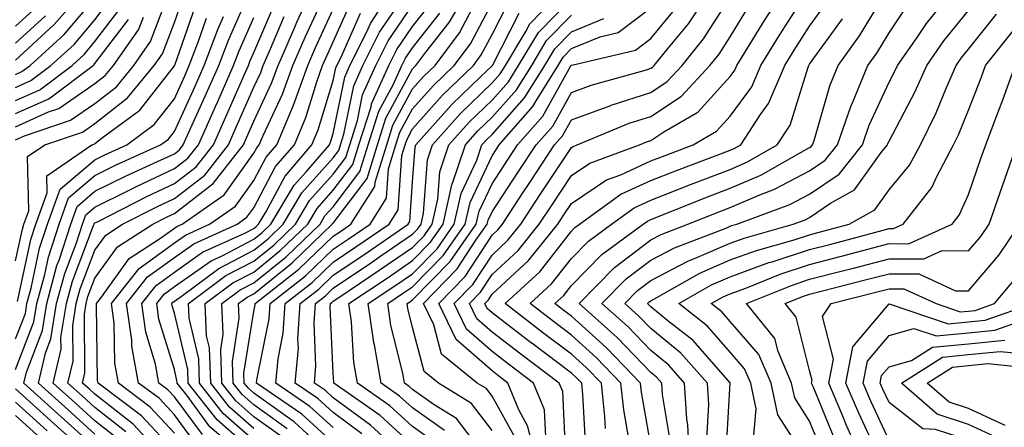
# Model space of a CAD drawing. Units: inches. Extents: x 1013363 to 1016003, y 7245098 to 7247738.
# Drawn here: x 1014169 to 1014293, y 7246836 to 7246888 of the extents above; entities that cross this region are included whole.
import ezdxf

# ---------------------------------------------------------------- set-up
doc = ezdxf.new("R2010")
doc.units = ezdxf.units.IN
doc.header["$MEASUREMENT"] = 0
doc.layers.add('Contour_10137245', color=7, linetype='Continuous', true_color=0x90af56)

msp = doc.modelspace()

# ---------------------------------------------------------------- linework, layer by layer
at = {"layer": 'Contour_10137245'}
for points in [[(1014168.05, 7246882.58, 3053), (1014172.91, 7246887.06, 3053), (1014177.13, 7246891.92, 3053)], [(1014168.05, 7246872.55, 3047), (1014169.19, 7246873.06, 3047), (1014174.96, 7246875.01, 3047), (1014178.05, 7246877.13, 3047), (1014180.74, 7246879.23, 3047), (1014182.95, 7246881.92, 3047), (1014185.05, 7246884.92, 3047), (1014187.48, 7246891.35, 3047)], [(1014168.05, 7246857.3, 3046), (1014168.86, 7246861.11, 3046), (1014169.11, 7246861.92, 3046), (1014169.72, 7246863.59, 3046), (1014169.54, 7246870.43, 3046), (1014171.72, 7246871.92, 3046), (1014176.46, 7246873.51, 3046), (1014178.05, 7246874.61, 3046), (1014182.15, 7246877.82, 3046), (1014185.52, 7246881.92, 3046), (1014186.57, 7246883.4, 3046), (1014188.05, 7246887.34, 3046), (1014189.24, 7246890.73, 3046)], [(1014178.05, 7246833.82, 3042), (1014173.79, 7246837.66, 3042), (1014169.09, 7246841.92, 3042), (1014169.41, 7246843.28, 3042), (1014171.43, 7246848.54, 3042), (1014171.97, 7246851.92, 3042), (1014173.26, 7246856.71, 3042), (1014173.54, 7246857.41, 3042), (1014174.99, 7246861.92, 3042), (1014175.8, 7246864.17, 3042), (1014178.05, 7246866.07, 3042), (1014181.96, 7246868.01, 3042), (1014185.94, 7246869.81, 3042), (1014188.05, 7246870.8, 3042), (1014188.68, 7246871.29, 3042), (1014189.17, 7246871.92, 3042), (1014190.09, 7246873.96, 3042), (1014191.94, 7246878.03, 3042), (1014193.66, 7246881.92, 3042), (1014194.86, 7246885.11, 3042), (1014197.67, 7246891.54, 3042)], [(1014187.37, 7246831.92, 3038), (1014182.85, 7246836.72, 3038), (1014178.05, 7246840.5, 3038), (1014177.31, 7246841.18, 3038), (1014176.49, 7246841.92, 3038), (1014176.78, 7246843.19, 3038), (1014176.71, 7246850.58, 3038), (1014176.93, 7246851.92, 3038), (1014177.17, 7246852.8, 3038), (1014178.05, 7246855.13, 3038), (1014180.88, 7246859.09, 3038), (1014185.32, 7246861.92, 3038), (1014187.12, 7246862.85, 3038), (1014188.05, 7246863.28, 3038), (1014192.94, 7246867.03, 3038), (1014196.75, 7246871.92, 3038), (1014197.15, 7246872.82, 3038), (1014198.05, 7246874.89, 3038), (1014200.3, 7246879.67, 3038), (1014201.1, 7246881.92, 3038), (1014203.22, 7246886.75, 3038), (1014203.49, 7246887.36, 3038), (1014205.55, 7246891.92, 3038)], [(1014188.05, 7246833.35, 3037), (1014183.92, 7246837.79, 3037), (1014178.44, 7246841.92, 3037), (1014178.38, 7246842.25, 3037), (1014178.26, 7246851.71, 3037), (1014178.23, 7246851.92, 3037), (1014178.88, 7246852.75, 3037), (1014182.36, 7246857.61, 3037), (1014186.19, 7246860.06, 3037), (1014188.05, 7246861.41, 3037), (1014188.35, 7246861.62, 3037), (1014189.02, 7246861.92, 3037), (1014194.33, 7246865.64, 3037), (1014198.05, 7246870.85, 3037), (1014198.42, 7246871.55, 3037), (1014198.74, 7246871.92, 3037), (1014199.24, 7246873.11, 3037), (1014201.67, 7246878.3, 3037), (1014202.97, 7246881.92, 3037), (1014204.51, 7246885.46, 3037), (1014207, 7246890.87, 3037)], [(1014197.77, 7246831.92, 3033), (1014192.53, 7246836.4, 3033), (1014189.6, 7246840.37, 3033), (1014188.38, 7246841.92, 3033), (1014188.37, 7246842.24, 3033), (1014188.05, 7246843.61, 3033), (1014186.1, 7246849.97, 3033), (1014185.82, 7246851.92, 3033), (1014186.81, 7246853.16, 3033), (1014188.05, 7246854.07, 3033), (1014192.67, 7246857.3, 3033), (1014194.06, 7246857.93, 3033), (1014198.05, 7246860.02, 3033), (1014199.1, 7246860.87, 3033), (1014200.21, 7246861.92, 3033), (1014203.15, 7246866.82, 3033), (1014204.7, 7246868.57, 3033), (1014207.58, 7246871.92, 3033), (1014207.72, 7246872.25, 3033), (1014208.05, 7246873.34, 3033), (1014209.51, 7246880.46, 3033), (1014210.15, 7246881.92, 3033), (1014212.28, 7246886.15, 3033), (1014212.75, 7246887.22, 3033), (1014215.76, 7246891.92, 3033)], [(1014198.05, 7246833.21, 3032), (1014193.42, 7246837.29, 3032), (1014189.8, 7246841.92, 3032), (1014189.74, 7246843.61, 3032), (1014188.05, 7246850.72, 3032), (1014187.77, 7246851.64, 3032), (1014187.73, 7246851.92, 3032), (1014187.87, 7246852.1, 3032), (1014188.05, 7246852.23, 3032), (1014189.09, 7246852.96, 3032), (1014193.64, 7246856.33, 3032), (1014198.05, 7246858.64, 3032), (1014199.87, 7246860.1, 3032), (1014201.75, 7246861.92, 3032), (1014204.11, 7246865.86, 3032), (1014208.05, 7246870.3, 3032), (1014208.75, 7246871.22, 3032), (1014208.97, 7246871.92, 3032), (1014209.4, 7246873.27, 3032), (1014210.63, 7246879.34, 3032), (1014211.79, 7246881.92, 3032), (1014213.88, 7246886.09, 3032), (1014217.46, 7246891.33, 3032)], [(1014202.26, 7246836.13, 3028), (1014198.05, 7246839.17, 3028), (1014196.59, 7246840.46, 3028), (1014195.44, 7246841.92, 3028), (1014195.35, 7246844.62, 3028), (1014196.22, 7246850.09, 3028), (1014196.14, 7246851.92, 3028), (1014197.23, 7246852.74, 3028), (1014198.05, 7246853.16, 3028), (1014202.9, 7246857.07, 3028), (1014207.93, 7246861.92, 3028), (1014207.98, 7246861.99, 3028), (1014208.05, 7246862.07, 3028), (1014212.31, 7246867.66, 3028), (1014213.63, 7246871.92, 3028), (1014214.69, 7246875.28, 3028), (1014218.05, 7246881.48, 3028), (1014218.26, 7246881.71, 3028), (1014218.47, 7246881.92, 3028), (1014219.73, 7246883.6, 3028), (1014222.65, 7246887.32, 3028), (1014225.32, 7246891.92, 3028)], [(1014217.88, 7246831.92, 3023), (1014212.76, 7246836.63, 3023), (1014208.05, 7246840.07, 3023), (1014207.09, 7246840.96, 3023), (1014205.69, 7246841.92, 3023), (1014205.88, 7246844.09, 3023), (1014205.64, 7246849.51, 3023), (1014205.8, 7246851.92, 3023), (1014207.06, 7246852.91, 3023), (1014208.05, 7246853.86, 3023), (1014212.86, 7246857.11, 3023), (1014214.06, 7246857.93, 3023), (1014218.05, 7246860.65, 3023), (1014218.67, 7246861.3, 3023), (1014219.12, 7246861.92, 3023), (1014219.44, 7246863.31, 3023), (1014219.92, 7246870.05, 3023), (1014220.54, 7246871.92, 3023), (1014224.09, 7246875.88, 3023), (1014228.05, 7246879.71, 3023), (1014229.09, 7246880.88, 3023), (1014229.74, 7246881.92, 3023), (1014232.31, 7246886.18, 3023), (1014232.82, 7246887.15, 3023), (1014237.4, 7246891.92, 3023)], [(1014231.03, 7246834.9, 3017), (1014228.05, 7246840.28, 3017), (1014227.35, 7246841.22, 3017), (1014226.2, 7246841.92, 3017), (1014221.69, 7246845.56, 3017), (1014220.73, 7246849.24, 3017), (1014219.43, 7246851.92, 3017), (1014223.67, 7246856.3, 3017), (1014226.03, 7246859.9, 3017), (1014227.44, 7246861.92, 3017), (1014227.55, 7246862.42, 3017), (1014228.05, 7246863.46, 3017), (1014231.4, 7246868.57, 3017), (1014233.61, 7246871.92, 3017), (1014235.69, 7246874.28, 3017), (1014238.05, 7246878.51, 3017), (1014240.54, 7246879.43, 3017), (1014247.51, 7246881.38, 3017), (1014248.05, 7246881.56, 3017), (1014248.27, 7246881.7, 3017), (1014248.47, 7246881.92, 3017), (1014250.27, 7246884.14, 3017), (1014252.79, 7246887.18, 3017), (1014255.96, 7246891.92, 3017)], [(1014237.35, 7246832.62, 3014), (1014236.96, 7246840.83, 3014), (1014236.52, 7246841.92, 3014), (1014231.67, 7246845.54, 3014), (1014228.05, 7246848.33, 3014), (1014226.14, 7246850.01, 3014), (1014225.21, 7246851.92, 3014), (1014226.61, 7246853.36, 3014), (1014228.05, 7246855.57, 3014), (1014231.34, 7246858.63, 3014), (1014234, 7246861.92, 3014), (1014235.61, 7246864.36, 3014), (1014238.05, 7246868.07, 3014), (1014240.36, 7246869.61, 3014), (1014246.63, 7246871.92, 3014), (1014247.64, 7246872.33, 3014), (1014248.05, 7246872.47, 3014), (1014249.67, 7246873.54, 3014), (1014253.95, 7246876.02, 3014), (1014258.05, 7246880.54, 3014), (1014258.63, 7246881.34, 3014), (1014258.88, 7246881.92, 3014), (1014260.22, 7246884.09, 3014), (1014262.38, 7246887.59, 3014), (1014265.12, 7246891.92, 3014)], [(1014239.85, 7246833.72, 3013), (1014239.5, 7246840.47, 3013), (1014239.35, 7246841.92, 3013), (1014238.7, 7246842.57, 3013), (1014238.05, 7246843.17, 3013), (1014233.05, 7246846.92, 3013), (1014233.02, 7246846.95, 3013), (1014228.05, 7246850.77, 3013), (1014227.43, 7246851.3, 3013), (1014227.14, 7246851.92, 3013), (1014227.59, 7246852.38, 3013), (1014228.05, 7246853.09, 3013), (1014232.63, 7246857.34, 3013), (1014236.32, 7246861.92, 3013), (1014237.01, 7246862.96, 3013), (1014238.05, 7246864.55, 3013), (1014242.48, 7246867.49, 3013), (1014244.28, 7246868.15, 3013), (1014248.05, 7246869.9, 3013), (1014249.51, 7246870.46, 3013), (1014253.39, 7246871.92, 3013), (1014256.34, 7246873.63, 3013), (1014258.05, 7246875.51, 3013), (1014260.75, 7246879.22, 3013), (1014261.9, 7246881.92, 3013), (1014264.25, 7246885.72, 3013), (1014268.05, 7246891.67, 3013)], [(1014248.05, 7246834.03, 3010), (1014246.89, 7246840.76, 3010), (1014246.76, 7246841.92, 3010), (1014242.48, 7246846.35, 3010), (1014238.05, 7246850.34, 3010), (1014237.14, 7246851.01, 3010), (1014235.97, 7246851.92, 3010), (1014237.05, 7246852.92, 3010), (1014238.05, 7246854.2, 3010), (1014241.87, 7246858.1, 3010), (1014247.1, 7246861.92, 3010), (1014247.65, 7246862.32, 3010), (1014248.05, 7246862.5, 3010), (1014249.01, 7246862.88, 3010), (1014254.78, 7246865.19, 3010), (1014258.05, 7246866.44, 3010), (1014261.89, 7246868.08, 3010), (1014267.34, 7246871.21, 3010), (1014268.05, 7246871.58, 3010), (1014268.26, 7246871.71, 3010), (1014268.41, 7246871.92, 3010), (1014268.61, 7246872.48, 3010), (1014270.6, 7246879.37, 3010), (1014271.65, 7246881.92, 3010), (1014274.32, 7246885.65, 3010), (1014278.05, 7246891.8, 3010)], [(1014252.95, 7246831.92, 3008), (1014252.72, 7246836.59, 3008), (1014252.58, 7246837.39, 3008), (1014252.3, 7246841.92, 3008), (1014250.3, 7246844.17, 3008), (1014248.05, 7246846, 3008), (1014245.15, 7246849.02, 3008), (1014241.89, 7246851.92, 3008), (1014244.94, 7246855.03, 3008), (1014248.05, 7246857.4, 3008), (1014251.02, 7246858.95, 3008), (1014257.61, 7246861.48, 3008), (1014258.05, 7246861.68, 3008), (1014258.23, 7246861.74, 3008), (1014258.87, 7246861.92, 3008), (1014265.56, 7246864.41, 3008), (1014268.05, 7246865.71, 3008), (1014271.76, 7246868.21, 3008), (1014274.7, 7246871.92, 3008), (1014275.56, 7246874.41, 3008), (1014278.05, 7246879.8, 3008), (1014278.78, 7246881.19, 3008), (1014279.1, 7246881.92, 3008), (1014281.58, 7246885.45, 3008), (1014282.77, 7246887.2, 3008), (1014286.53, 7246891.92, 3008)], [(1014168.05, 7246880.79, 3052), (1014168.83, 7246881.14, 3052), (1014169.88, 7246881.92, 3052), (1014174.15, 7246885.82, 3052), (1014178.05, 7246890.4, 3052)], [(1014168.05, 7246879.14, 3051), (1014169.96, 7246880.01, 3051), (1014172.51, 7246881.92, 3051), (1014175.41, 7246884.56, 3051), (1014178.05, 7246887.65, 3051), (1014179.89, 7246890.08, 3051)], [(1014190.6, 7246834.47, 3035), (1014188.05, 7246837.91, 3035), (1014186.12, 7246839.99, 3035), (1014183.55, 7246841.92, 3035), (1014182.68, 7246846.55, 3035), (1014182.67, 7246847.3, 3035), (1014182.02, 7246851.92, 3035), (1014184.68, 7246855.29, 3035), (1014188.05, 7246857.74, 3035), (1014190.51, 7246859.46, 3035), (1014195.94, 7246861.92, 3035), (1014197.18, 7246862.79, 3035), (1014198.05, 7246864, 3035), (1014200.79, 7246869.18, 3035), (1014203.16, 7246871.92, 3035), (1014204.61, 7246875.36, 3035), (1014205.97, 7246879.84, 3035), (1014206.71, 7246881.92, 3035), (1014207.12, 7246882.85, 3035), (1014208.05, 7246884.88, 3035), (1014210.21, 7246889.76, 3035)], [(1014198.05, 7246834.69, 3031), (1014194.21, 7246838.08, 3031), (1014191.2, 7246841.92, 3031), (1014191.11, 7246844.98, 3031), (1014189.9, 7246850.07, 3031), (1014189.81, 7246851.92, 3031), (1014194.53, 7246855.44, 3031), (1014198.05, 7246857.27, 3031), (1014200.63, 7246859.34, 3031), (1014203.29, 7246861.92, 3031), (1014205.08, 7246864.89, 3031), (1014208.05, 7246868.24, 3031), (1014209.64, 7246870.33, 3031), (1014210.13, 7246871.92, 3031), (1014211.11, 7246874.98, 3031), (1014211.76, 7246878.21, 3031), (1014213.42, 7246881.92, 3031), (1014214.97, 7246885, 3031), (1014218.05, 7246889.51, 3031)], [(1014198.05, 7246836.19, 3030), (1014195, 7246838.87, 3030), (1014192.62, 7246841.92, 3030), (1014192.47, 7246846.34, 3030), (1014192.11, 7246847.86, 3030), (1014191.92, 7246851.92, 3030), (1014195.43, 7246854.54, 3030), (1014198.05, 7246855.9, 3030), (1014201.38, 7246858.59, 3030), (1014204.85, 7246861.92, 3030), (1014206.05, 7246863.92, 3030), (1014208.05, 7246866.19, 3030), (1014210.53, 7246869.44, 3030), (1014211.29, 7246871.92, 3030), (1014212.82, 7246876.69, 3030), (1014212.89, 7246877.08, 3030), (1014215.06, 7246881.92, 3030), (1014216.06, 7246883.91, 3030), (1014218.05, 7246886.82, 3030), (1014220.29, 7246889.68, 3030)], [(1014208.05, 7246832.51, 3027), (1014203.14, 7246837.01, 3027), (1014202.58, 7246837.39, 3027), (1014198.05, 7246840.65, 3027), (1014197.38, 7246841.25, 3027), (1014196.85, 7246841.92, 3027), (1014196.81, 7246843.16, 3027), (1014198.05, 7246850.93, 3027), (1014198.22, 7246851.75, 3027), (1014198.23, 7246851.92, 3027), (1014203.72, 7246856.25, 3027), (1014208.05, 7246860.41, 3027), (1014208.96, 7246861.01, 3027), (1014210.28, 7246861.92, 3027), (1014213.3, 7246866.67, 3027), (1014213.34, 7246867.21, 3027), (1014214.79, 7246871.92, 3027), (1014215.58, 7246874.39, 3027), (1014218.05, 7246878.97, 3027), (1014219.44, 7246880.53, 3027), (1014220.88, 7246881.92, 3027), (1014223.95, 7246886.02, 3027), (1014225.97, 7246889.84, 3027)], [(1014208.05, 7246834.4, 3026), (1014204.12, 7246837.99, 3026), (1014198.41, 7246841.92, 3026), (1014198.44, 7246842.31, 3026), (1014199.98, 7246849.99, 3026), (1014200.12, 7246851.92, 3026), (1014204.55, 7246855.42, 3026), (1014208.05, 7246858.77, 3026), (1014209.93, 7246860.04, 3026), (1014212.69, 7246861.92, 3026), (1014214.77, 7246865.2, 3026), (1014215.02, 7246868.89, 3026), (1014215.95, 7246871.92, 3026), (1014216.46, 7246873.51, 3026), (1014218.05, 7246876.45, 3026), (1014220.62, 7246879.35, 3026), (1014223.28, 7246881.92, 3026), (1014225.33, 7246884.64, 3026), (1014228.05, 7246889.8, 3026)], [(1014208.05, 7246836.3, 3025), (1014205.11, 7246838.98, 3025), (1014200.83, 7246841.92, 3025), (1014201.11, 7246844.98, 3025), (1014201.76, 7246848.21, 3025), (1014202.01, 7246851.92, 3025), (1014205.39, 7246854.58, 3025), (1014208.05, 7246857.13, 3025), (1014210.91, 7246859.06, 3025), (1014215.09, 7246861.92, 3025), (1014216.24, 7246863.73, 3025), (1014216.7, 7246870.57, 3025), (1014217.12, 7246871.92, 3025), (1014217.35, 7246872.62, 3025), (1014218.05, 7246873.93, 3025), (1014221.8, 7246878.17, 3025), (1014225.7, 7246881.92, 3025), (1014226.7, 7246883.27, 3025), (1014228.05, 7246885.82, 3025), (1014230.11, 7246889.86, 3025)], [(1014218.05, 7246834.09, 3022), (1014213.95, 7246837.82, 3022), (1014208.13, 7246841.92, 3022), (1014208.12, 7246841.99, 3022), (1014208.05, 7246843.16, 3022), (1014207.67, 7246851.54, 3022), (1014207.7, 7246851.92, 3022), (1014207.89, 7246852.08, 3022), (1014208.05, 7246852.22, 3022), (1014209, 7246852.87, 3022), (1014213.84, 7246856.13, 3022), (1014218.05, 7246859, 3022), (1014219.5, 7246860.47, 3022), (1014220.51, 7246861.92, 3022), (1014221.22, 7246865.09, 3022), (1014221.47, 7246868.5, 3022), (1014222.62, 7246871.92, 3022), (1014225.19, 7246874.78, 3022), (1014228.05, 7246877.55, 3022), (1014230.11, 7246879.86, 3022), (1014231.4, 7246881.92, 3022), (1014233.9, 7246886.07, 3022), (1014238.05, 7246890.34, 3022)], [(1014233.67, 7246831.92, 3016), (1014232.58, 7246836.45, 3016), (1014231.42, 7246838.55, 3016), (1014230.06, 7246841.92, 3016), (1014228.91, 7246842.78, 3016), (1014228.05, 7246843.44, 3016), (1014223.55, 7246847.42, 3016), (1014221.35, 7246851.92, 3016), (1014224.65, 7246855.32, 3016), (1014228.05, 7246860.52, 3016), (1014228.77, 7246861.2, 3016), (1014229.36, 7246861.92, 3016), (1014231.86, 7246865.73, 3016), (1014232.81, 7246867.16, 3016), (1014235.93, 7246871.92, 3016), (1014236.93, 7246873.04, 3016), (1014238.05, 7246875.05, 3016), (1014243.02, 7246876.89, 3016), (1014243.06, 7246876.91, 3016), (1014248.05, 7246878.52, 3016), (1014250.09, 7246879.88, 3016), (1014251.99, 7246881.92, 3016), (1014254.7, 7246885.27, 3016), (1014258.05, 7246890.51, 3016)], [(1014234.81, 7246835.16, 3015), (1014234.65, 7246838.52, 3015), (1014233.28, 7246841.92, 3015), (1014230.3, 7246844.17, 3015), (1014228.05, 7246845.88, 3015), (1014224.84, 7246848.71, 3015), (1014223.28, 7246851.92, 3015), (1014225.64, 7246854.33, 3015), (1014228.05, 7246858.04, 3015), (1014230.06, 7246859.91, 3015), (1014231.68, 7246861.92, 3015), (1014234.2, 7246865.77, 3015), (1014238.05, 7246871.6, 3015), (1014238.25, 7246871.72, 3015), (1014238.77, 7246871.92, 3015), (1014245.34, 7246874.63, 3015), (1014248.05, 7246875.49, 3015), (1014251.91, 7246878.06, 3015), (1014255.5, 7246881.92, 3015), (1014256.64, 7246883.33, 3015), (1014258.05, 7246885.53, 3015), (1014260.48, 7246889.49, 3015)], [(1014242.34, 7246836.21, 3012), (1014242.26, 7246837.71, 3012), (1014241.82, 7246841.92, 3012), (1014239.96, 7246843.83, 3012), (1014238.05, 7246845.56, 3012), (1014234.42, 7246848.29, 3012), (1014229.7, 7246851.92, 3012), (1014234.06, 7246855.91, 3012), (1014238.05, 7246861.04, 3012), (1014238.48, 7246861.49, 3012), (1014239.08, 7246861.92, 3012), (1014244.28, 7246865.69, 3012), (1014248.05, 7246867.43, 3012), (1014251.27, 7246868.7, 3012), (1014256.95, 7246870.82, 3012), (1014258.05, 7246871.24, 3012), (1014258.53, 7246871.44, 3012), (1014259.37, 7246871.92, 3012), (1014261.85, 7246875.72, 3012), (1014262.85, 7246877.12, 3012), (1014264.92, 7246881.92, 3012), (1014266.12, 7246883.85, 3012), (1014268.05, 7246886.88, 3012), (1014270.18, 7246889.79, 3012)], [(1014250.54, 7246834.41, 3009), (1014249.51, 7246840.46, 3009), (1014249.43, 7246841.92, 3009), (1014248.78, 7246842.65, 3009), (1014248.05, 7246843.25, 3009), (1014243.79, 7246847.66, 3009), (1014239.02, 7246851.92, 3009), (1014243.49, 7246856.48, 3009), (1014248.05, 7246859.97, 3009), (1014249.34, 7246860.63, 3009), (1014252.69, 7246861.92, 3009), (1014256.52, 7246863.45, 3009), (1014258.05, 7246864.04, 3009), (1014261.76, 7246865.63, 3009), (1014263.64, 7246866.33, 3009), (1014268.05, 7246868.65, 3009), (1014270, 7246869.97, 3009), (1014271.56, 7246871.92, 3009), (1014273.23, 7246876.74, 3009), (1014273.53, 7246877.4, 3009), (1014275.38, 7246881.92, 3009), (1014276.5, 7246883.47, 3009), (1014278.05, 7246886.03, 3009), (1014280.43, 7246889.54, 3009)], [(1014168.05, 7246886.85, 3055), (1014170.69, 7246889.28, 3055)], [(1014168.05, 7246877.49, 3050), (1014171.11, 7246878.86, 3050), (1014175.16, 7246881.92, 3050), (1014176.67, 7246883.3, 3050), (1014178.05, 7246884.92, 3050), (1014181.07, 7246888.9, 3050)], [(1014168.31, 7246852.18, 3045), (1014169.96, 7246860.01, 3045), (1014170.59, 7246861.92, 3045), (1014172.01, 7246865.88, 3045), (1014171.97, 7246868, 3045), (1014177.65, 7246871.92, 3045), (1014177.95, 7246872.02, 3045), (1014178.05, 7246872.09, 3045), (1014178.83, 7246872.7, 3045), (1014183.7, 7246876.27, 3045), (1014188.05, 7246881.85, 3045), (1014188.1, 7246881.97, 3045), (1014190.68, 7246889.29, 3045)], [(1014180.98, 7246834.85, 3040), (1014178.05, 7246837.16, 3040), (1014175.55, 7246839.42, 3040), (1014172.79, 7246841.92, 3040), (1014173.78, 7246846.19, 3040), (1014173.77, 7246847.64, 3040), (1014174.45, 7246851.92, 3040), (1014175.22, 7246854.75, 3040), (1014177.87, 7246861.74, 3040), (1014177.93, 7246861.92, 3040), (1014177.96, 7246862.01, 3040), (1014178.05, 7246862.09, 3040), (1014178.37, 7246862.24, 3040), (1014184.56, 7246865.41, 3040), (1014188.05, 7246867.04, 3040), (1014190.81, 7246869.16, 3040), (1014192.96, 7246871.92, 3040), (1014194.53, 7246875.44, 3040), (1014196.83, 7246880.7, 3040), (1014197.37, 7246881.92, 3040), (1014197.55, 7246882.42, 3040), (1014198.05, 7246883.55, 3040), (1014200.56, 7246889.41, 3040)], [(1014188.05, 7246835.62, 3036), (1014185.01, 7246838.88, 3036), (1014181, 7246841.92, 3036), (1014180.53, 7246844.4, 3036), (1014180.46, 7246849.51, 3036), (1014180.13, 7246851.92, 3036), (1014183.62, 7246856.35, 3036), (1014188.05, 7246859.58, 3036), (1014189.43, 7246860.54, 3036), (1014192.47, 7246861.92, 3036), (1014195.76, 7246864.21, 3036), (1014198.05, 7246867.43, 3036), (1014199.61, 7246870.36, 3036), (1014200.95, 7246871.92, 3036), (1014203.06, 7246876.91, 3036), (1014203.06, 7246876.93, 3036), (1014204.84, 7246881.92, 3036), (1014205.81, 7246884.16, 3036), (1014208.05, 7246889.02, 3036)], [(1014191.57, 7246835.44, 3034), (1014188.05, 7246840.18, 3034), (1014187.21, 7246841.08, 3034), (1014186.11, 7246841.92, 3034), (1014185.66, 7246844.31, 3034), (1014184.44, 7246848.31, 3034), (1014183.93, 7246851.92, 3034), (1014185.75, 7246854.22, 3034), (1014188.05, 7246855.9, 3034), (1014191.59, 7246858.38, 3034), (1014196.93, 7246860.8, 3034), (1014198.05, 7246861.38, 3034), (1014198.34, 7246861.63, 3034), (1014198.66, 7246861.92, 3034), (1014199.57, 7246863.44, 3034), (1014201.99, 7246867.98, 3034), (1014205.37, 7246871.92, 3034), (1014206.17, 7246873.8, 3034), (1014208.05, 7246880.03, 3034), (1014208.37, 7246881.6, 3034), (1014208.52, 7246881.92, 3034), (1014208.99, 7246882.86, 3034), (1014211.48, 7246888.49, 3034)], [(1014201.4, 7246835.27, 3029), (1014198.05, 7246837.67, 3029), (1014195.79, 7246839.66, 3029), (1014194.03, 7246841.92, 3029), (1014193.89, 7246846.08, 3029), (1014194.21, 7246848.08, 3029), (1014194.03, 7246851.92, 3029), (1014196.33, 7246853.64, 3029), (1014198.05, 7246854.53, 3029), (1014202.14, 7246857.83, 3029), (1014206.39, 7246861.92, 3029), (1014207.01, 7246862.96, 3029), (1014208.05, 7246864.13, 3029), (1014211.42, 7246868.55, 3029), (1014212.46, 7246871.92, 3029), (1014213.81, 7246876.16, 3029), (1014215.6, 7246879.47, 3029), (1014216.7, 7246881.92, 3029), (1014217.15, 7246882.82, 3029), (1014218.05, 7246884.14, 3029), (1014221.47, 7246888.5, 3029)], [(1014211.66, 7246835.53, 3024), (1014208.05, 7246838.19, 3024), (1014206.1, 7246839.97, 3024), (1014203.26, 7246841.92, 3024), (1014203.66, 7246846.31, 3024), (1014203.6, 7246847.47, 3024), (1014203.91, 7246851.92, 3024), (1014206.22, 7246853.75, 3024), (1014208.05, 7246855.49, 3024), (1014211.89, 7246858.08, 3024), (1014217.5, 7246861.92, 3024), (1014217.72, 7246862.25, 3024), (1014218.05, 7246867.26, 3024), (1014218.36, 7246871.61, 3024), (1014218.46, 7246871.92, 3024), (1014221.98, 7246875.85, 3024), (1014222.98, 7246876.99, 3024), (1014226.64, 7246880.51, 3024), (1014228.05, 7246881.87, 3024), (1014228.07, 7246881.9, 3024), (1014228.09, 7246881.92, 3024), (1014228.14, 7246882.01, 3024), (1014231.46, 7246888.51, 3024)], [(1014220.7, 7246834.57, 3021), (1014218.05, 7246836.43, 3021), (1014215.18, 7246839.05, 3021), (1014211.1, 7246841.92, 3021), (1014210.65, 7246844.52, 3021), (1014210.35, 7246849.62, 3021), (1014210.03, 7246851.92, 3021), (1014214.83, 7246855.14, 3021), (1014218.05, 7246857.34, 3021), (1014220.32, 7246859.65, 3021), (1014221.9, 7246861.92, 3021), (1014223.01, 7246866.88, 3021), (1014223.02, 7246866.95, 3021), (1014224.7, 7246871.92, 3021), (1014226.28, 7246873.69, 3021), (1014228.05, 7246875.4, 3021), (1014231.14, 7246878.83, 3021), (1014233.06, 7246881.92, 3021), (1014234.93, 7246885.04, 3021), (1014238.05, 7246888.25, 3021)], [(1014226.94, 7246833.03, 3019), (1014223.58, 7246837.45, 3019), (1014220.78, 7246839.19, 3019), (1014218.05, 7246841.12, 3019), (1014217.63, 7246841.5, 3019), (1014217.04, 7246841.92, 3019), (1014216.83, 7246843.14, 3019), (1014215.3, 7246849.17, 3019), (1014214.92, 7246851.92, 3019), (1014216.79, 7246853.18, 3019), (1014218.05, 7246854.04, 3019), (1014221.95, 7246858.02, 3019), (1014224.67, 7246861.92, 3019), (1014225.3, 7246864.67, 3019), (1014228.05, 7246870.54, 3019), (1014228.6, 7246871.37, 3019), (1014228.96, 7246871.92, 3019), (1014233.21, 7246876.76, 3019), (1014233.59, 7246877.46, 3019), (1014236.37, 7246881.92, 3019), (1014237.01, 7246882.96, 3019), (1014238.05, 7246884.05, 3019), (1014241.65, 7246885.52, 3019), (1014243.92, 7246886.05, 3019), (1014248.05, 7246889.16, 3019)], [(1014228.05, 7246835.92, 3018), (1014225.46, 7246839.33, 3018), (1014221.29, 7246841.92, 3018), (1014219.5, 7246843.37, 3018), (1014218.05, 7246848.89, 3018), (1014217.43, 7246851.3, 3018), (1014217.35, 7246851.92, 3018), (1014217.77, 7246852.2, 3018), (1014218.05, 7246852.39, 3018), (1014222.76, 7246857.21, 3018), (1014226.06, 7246861.92, 3018), (1014226.42, 7246863.55, 3018), (1014228.05, 7246867.01, 3018), (1014229.99, 7246869.98, 3018), (1014231.28, 7246871.92, 3018), (1014234.45, 7246875.52, 3018), (1014237.99, 7246881.86, 3018), (1014238.03, 7246881.92, 3018), (1014238.05, 7246881.95, 3018), (1014238.1, 7246881.97, 3018), (1014246.12, 7246883.85, 3018), (1014248.05, 7246885.31, 3018), (1014251.04, 7246888.93, 3018)], [(1014255.09, 7246834.88, 3007), (1014255.34, 7246839.21, 3007), (1014255.18, 7246841.92, 3007), (1014251.82, 7246845.69, 3007), (1014248.05, 7246848.77, 3007), (1014246.51, 7246850.38, 3007), (1014244.77, 7246851.92, 3007), (1014246.39, 7246853.58, 3007), (1014248.05, 7246854.84, 3007), (1014252.7, 7246857.27, 3007), (1014253.85, 7246857.72, 3007), (1014258.05, 7246859.55, 3007), (1014259.79, 7246860.18, 3007), (1014265.97, 7246861.92, 3007), (1014267.48, 7246862.49, 3007), (1014268.05, 7246862.78, 3007), (1014270.69, 7246864.56, 3007), (1014273.71, 7246866.26, 3007), (1014277.07, 7246870.94, 3007), (1014277.84, 7246871.92, 3007), (1014277.9, 7246872.07, 3007), (1014278.05, 7246872.39, 3007), (1014281.35, 7246878.62, 3007), (1014282.8, 7246881.92, 3007), (1014284.96, 7246885.01, 3007), (1014288.05, 7246888.82, 3007)], [(1014257.5, 7246832.47, 3006), (1014258.05, 7246841.92, 3006), (1014258.04, 7246841.93, 3006), (1014253.39, 7246847.26, 3006), (1014250.2, 7246849.77, 3006), (1014248.05, 7246851.53, 3006), (1014247.85, 7246851.72, 3006), (1014247.64, 7246851.92, 3006), (1014247.84, 7246852.13, 3006), (1014248.05, 7246852.28, 3006), (1014248.81, 7246852.68, 3006), (1014254.22, 7246855.75, 3006), (1014258.05, 7246857.42, 3006), (1014261.34, 7246858.63, 3006), (1014266.1, 7246859.97, 3006), (1014268.05, 7246860.59, 3006), (1014269.1, 7246860.87, 3006), (1014273.04, 7246861.92, 3006), (1014276.25, 7246863.72, 3006), (1014278.05, 7246866.24, 3006), (1014280.62, 7246869.35, 3006), (1014281.99, 7246871.92, 3006), (1014284, 7246875.97, 3006), (1014285.28, 7246879.15, 3006), (1014286.49, 7246881.92, 3006), (1014287.13, 7246882.84, 3006), (1014288.05, 7246883.97, 3006), (1014291.58, 7246888.39, 3006)], [(1014168.05, 7246884.72, 3054), (1014171.8, 7246888.17, 3054)], [(1014168.05, 7246843.62, 3043), (1014170.35, 7246849.62, 3043), (1014170.72, 7246851.92, 3043), (1014171.72, 7246855.59, 3043), (1014172.19, 7246857.78, 3043), (1014173.53, 7246861.92, 3043), (1014174.72, 7246865.25, 3043), (1014178.05, 7246868.06, 3043), (1014180.63, 7246869.34, 3043), (1014186.32, 7246871.92, 3043), (1014187.32, 7246872.65, 3043), (1014188.05, 7246873.59, 3043), (1014190.65, 7246879.32, 3043), (1014191.8, 7246881.92, 3043), (1014193.51, 7246886.46, 3043), (1014194.23, 7246888.1, 3043)], [(1014168.05, 7246874.2, 3048), (1014172.19, 7246876.06, 3048), (1014173.48, 7246876.49, 3048), (1014178.05, 7246879.63, 3048), (1014179.33, 7246880.64, 3048), (1014180.38, 7246881.92, 3048), (1014183.55, 7246886.42, 3048), (1014184.14, 7246888.01, 3048)], [(1014168.05, 7246847.48, 3044), (1014169.29, 7246850.68, 3044), (1014169.48, 7246851.92, 3044), (1014170.01, 7246853.88, 3044), (1014171.08, 7246858.89, 3044), (1014172.05, 7246861.92, 3044), (1014173.65, 7246866.32, 3044), (1014178.05, 7246870.05, 3044), (1014179.29, 7246870.68, 3044), (1014182.04, 7246871.92, 3044), (1014185.51, 7246874.46, 3044), (1014188.05, 7246877.72, 3044), (1014189.36, 7246880.61, 3044), (1014189.93, 7246881.92, 3044), (1014191.09, 7246884.96, 3044), (1014192.1, 7246887.87, 3044)], [(1014168.05, 7246875.85, 3049), (1014172.24, 7246877.73, 3049), (1014177.81, 7246881.92, 3049), (1014177.93, 7246882.04, 3049), (1014178.05, 7246882.17, 3049), (1014182.26, 7246887.71, 3049)], [(1014178.05, 7246835.49, 3041), (1014174.67, 7246838.54, 3041), (1014170.93, 7246841.92, 3041), (1014171.82, 7246845.69, 3041), (1014172.5, 7246847.47, 3041), (1014173.21, 7246851.92, 3041), (1014174.24, 7246855.73, 3041), (1014175.71, 7246859.58, 3041), (1014176.46, 7246861.92, 3041), (1014176.88, 7246863.09, 3041), (1014178.05, 7246864.08, 3041), (1014182.34, 7246866.21, 3041), (1014183.28, 7246866.69, 3041), (1014188.05, 7246868.92, 3041), (1014189.75, 7246870.22, 3041), (1014191.07, 7246871.92, 3041), (1014193.24, 7246876.73, 3041), (1014193.51, 7246877.38, 3041), (1014195.51, 7246881.92, 3041), (1014196.2, 7246883.77, 3041), (1014198.05, 7246887.97, 3041)], [(1014181.92, 7246835.79, 3039), (1014178.05, 7246838.83, 3039), (1014176.43, 7246840.3, 3039), (1014174.63, 7246841.92, 3039), (1014175.29, 7246844.68, 3039), (1014175.25, 7246849.12, 3039), (1014175.69, 7246851.92, 3039), (1014176.19, 7246853.78, 3039), (1014178.05, 7246858.67, 3039), (1014179.41, 7246860.56, 3039), (1014181.53, 7246861.92, 3039), (1014185.84, 7246864.13, 3039), (1014188.05, 7246865.16, 3039), (1014191.88, 7246868.09, 3039), (1014194.86, 7246871.92, 3039), (1014195.84, 7246874.13, 3039), (1014198.05, 7246879.2, 3039), (1014198.92, 7246881.05, 3039), (1014199.23, 7246881.92, 3039), (1014200.15, 7246884.02, 3039), (1014201.89, 7246888.08, 3039)], [(1014222.06, 7246835.93, 3020), (1014218.05, 7246838.78, 3020), (1014216.41, 7246840.28, 3020), (1014214.07, 7246841.92, 3020), (1014213.24, 7246846.73, 3020), (1014213.17, 7246847.04, 3020), (1014212.47, 7246851.92, 3020), (1014215.8, 7246854.17, 3020), (1014218.05, 7246855.69, 3020), (1014221.13, 7246858.84, 3020), (1014223.28, 7246861.92, 3020), (1014224.16, 7246865.81, 3020), (1014226.13, 7246870, 3020), (1014226.78, 7246871.92, 3020), (1014227.38, 7246872.59, 3020), (1014228.05, 7246873.24, 3020), (1014232.15, 7246877.82, 3020), (1014234.71, 7246881.92, 3020), (1014235.97, 7246884, 3020), (1014238.05, 7246886.15, 3020), (1014242.15, 7246887.82, 3020)], [(1014245.32, 7246834.65, 3011), (1014244.65, 7246838.52, 3011), (1014244.29, 7246841.92, 3011), (1014241.22, 7246845.09, 3011), (1014238.05, 7246847.95, 3011), (1014235.78, 7246849.65, 3011), (1014232.84, 7246851.92, 3011), (1014235.56, 7246854.41, 3011), (1014238.05, 7246857.61, 3011), (1014240.18, 7246859.79, 3011), (1014243.09, 7246861.92, 3011), (1014245.97, 7246864, 3011), (1014248.05, 7246864.97, 3011), (1014253.04, 7246866.93, 3011), (1014253.06, 7246866.93, 3011), (1014258.05, 7246868.83, 3011), (1014260.21, 7246869.76, 3011), (1014263.98, 7246871.92, 3011), (1014265.59, 7246874.38, 3011), (1014267.85, 7246881.72, 3011), (1014267.94, 7246881.92, 3011), (1014267.98, 7246881.99, 3011), (1014268.05, 7246882.1, 3011), (1014272.2, 7246887.77, 3011)], [(1014261, 7246834.87, 3005), (1014261.3, 7246838.67, 3005), (1014260.63, 7246841.92, 3005), (1014259.85, 7246843.72, 3005), (1014258.05, 7246845.79, 3005), (1014255.19, 7246849.06, 3005), (1014251.57, 7246851.92, 3005), (1014255.7, 7246854.27, 3005), (1014258.05, 7246855.29, 3005), (1014262.89, 7246857.08, 3005), (1014263.32, 7246857.19, 3005), (1014268.05, 7246858.73, 3005), (1014270.59, 7246859.38, 3005), (1014277.31, 7246861.18, 3005), (1014278.05, 7246861.37, 3005), (1014278.6, 7246861.37, 3005), (1014279.83, 7246861.92, 3005), (1014283.43, 7246866.54, 3005), (1014284.05, 7246867.92, 3005), (1014286.18, 7246871.92, 3005), (1014286.8, 7246873.17, 3005), (1014288.05, 7246876.27, 3005), (1014289.63, 7246880.34, 3005), (1014290.2, 7246881.92, 3005), (1014293.69, 7246886.28, 3005)], [(1014267.6, 7246832.37, 3004), (1014264.04, 7246837.91, 3004), (1014263.2, 7246841.92, 3004), (1014261.65, 7246845.52, 3004), (1014258.05, 7246849.65, 3004), (1014257, 7246850.87, 3004), (1014255.66, 7246851.92, 3004), (1014257.18, 7246852.79, 3004), (1014258.05, 7246853.16, 3004), (1014260.01, 7246853.88, 3004), (1014264.33, 7246855.64, 3004), (1014268.05, 7246856.85, 3004), (1014272.07, 7246857.9, 3004), (1014274.74, 7246858.61, 3004), (1014278.05, 7246859.48, 3004), (1014280.5, 7246859.47, 3004), (1014285.99, 7246861.92, 3004), (1014286.89, 7246863.08, 3004), (1014288.05, 7246865.68, 3004), (1014289.66, 7246870.31, 3004), (1014290.23, 7246871.92, 3004), (1014291.53, 7246875.4, 3004), (1014292.38, 7246877.59, 3004), (1014293.92, 7246881.92, 3004)], [(1014269.55, 7246833.42, 3003), (1014268.05, 7246837.12, 3003), (1014266.17, 7246840.04, 3003), (1014265.77, 7246841.92, 3003), (1014264.07, 7246845.9, 3003), (1014263.66, 7246847.53, 3003), (1014260.08, 7246851.92, 3003), (1014265.75, 7246854.22, 3003), (1014268.05, 7246854.98, 3003), (1014272.18, 7246856.05, 3003), (1014273.57, 7246856.4, 3003), (1014278.05, 7246857.58, 3003), (1014282.41, 7246857.56, 3003), (1014284.73, 7246858.6, 3003), (1014288.05, 7246858.56, 3003), (1014289.59, 7246860.38, 3003), (1014290.65, 7246861.92, 3003), (1014292.03, 7246865.9, 3003), (1014294.14, 7246871.92, 3003)], [(1014271.14, 7246835.01, 3002), (1014268.49, 7246841.48, 3002), (1014268.3, 7246841.92, 3002), (1014268.36, 7246842.23, 3002), (1014268.05, 7246843.48, 3002), (1014266.35, 7246850.22, 3002), (1014264.96, 7246851.92, 3002), (1014267.15, 7246852.82, 3002), (1014268.05, 7246853.1, 3002), (1014269.65, 7246853.52, 3002), (1014275.06, 7246854.91, 3002), (1014278.05, 7246855.69, 3002), (1014281.8, 7246855.67, 3002), (1014286.43, 7246853.54, 3002), (1014288.05, 7246853.52, 3002), (1014291.92, 7246858.05, 3002), (1014294.54, 7246861.92, 3002)], [(1014297.11, 7246822.86, 3001), (1014291.19, 7246825.06, 3001), (1014288.05, 7246827.96, 3001), (1014283.91, 7246827.78, 3001), (1014282.11, 7246827.86, 3001), (1014278.05, 7246827.62, 3001), (1014276.01, 7246829.88, 3001), (1014274.8, 7246831.92, 3001), (1014272.71, 7246836.58, 3001), (1014272.24, 7246837.73, 3001), (1014270.46, 7246841.92, 3001), (1014271.04, 7246844.91, 3001), (1014269.69, 7246850.28, 3001), (1014270.76, 7246851.92, 3001), (1014276.57, 7246853.4, 3001), (1014278.05, 7246853.8, 3001), (1014279.92, 7246853.79, 3001), (1014283.97, 7246851.92, 3001), (1014287.01, 7246850.88, 3001), (1014288.05, 7246850.98, 3001), (1014288.9, 7246851.07, 3001), (1014291.33, 7246851.92, 3001), (1014294.39, 7246855.58, 3001)], [(1014294.27, 7246825.7, 3000), (1014292.49, 7246826.36, 3000), (1014288.05, 7246830.46, 3000), (1014286.52, 7246830.39, 3000), (1014279.26, 7246830.71, 3000), (1014278.05, 7246830.64, 3000), (1014277.44, 7246831.31, 3000), (1014277.08, 7246831.92, 3000), (1014276.3, 7246833.67, 3000), (1014274.24, 7246838.11, 3000), (1014272.62, 7246841.92, 3000), (1014273.5, 7246846.47, 3000), (1014278.05, 7246851.88, 3000), (1014278.08, 7246851.89, 3000), (1014285.49, 7246849.36, 3000), (1014288.05, 7246849.62, 3000), (1014290.15, 7246849.82, 3000), (1014296.14, 7246851.92, 3000)], [(1014293.57, 7246827.44, 2999), (1014288.82, 7246831.92, 2999), (1014288.61, 7246832.48, 2999), (1014288.05, 7246832.74, 2999), (1014286.83, 7246833.14, 2999), (1014279.6, 7246833.47, 2999), (1014278.05, 7246834.68, 2999), (1014275.76, 7246839.63, 2999), (1014274.79, 7246841.92, 2999), (1014275.32, 7246844.65, 2999), (1014278.05, 7246847.91, 2999), (1014281.17, 7246848.8, 2999), (1014283.98, 7246847.85, 2999), (1014288.05, 7246848.25, 2999), (1014291.39, 7246848.58, 2999), (1014296.5, 7246850.37, 2999)], [(1014294.49, 7246828.36, 2998), (1014290.71, 7246831.92, 2998), (1014289.96, 7246833.83, 2998), (1014288.05, 7246834.73, 2998), (1014283.89, 7246836.08, 2998), (1014282.29, 7246836.16, 2998), (1014278.05, 7246839.48, 2998), (1014277.28, 7246841.15, 2998), (1014276.95, 7246841.92, 2998), (1014277.12, 7246842.85, 2998), (1014278.05, 7246843.94, 2998), (1014280.88, 7246844.75, 2998), (1014283.54, 7246846.43, 2998), (1014288.05, 7246846.87, 2998), (1014292.64, 7246847.33, 2998)], [(1014292.59, 7246831.92, 2997), (1014291.32, 7246835.19, 2997), (1014288.05, 7246836.71, 2997), (1014284.12, 7246837.99, 2997), (1014279.62, 7246841.92, 2997), (1014284.79, 7246845.18, 2997), (1014288.05, 7246845.5, 2997), (1014292.03, 7246845.9, 2997), (1014294.31, 7246845.66, 2997)], [(1014292.68, 7246836.55, 2996), (1014288.05, 7246838.71, 2996), (1014285.63, 7246839.5, 2996), (1014282.84, 7246841.92, 2996), (1014286.04, 7246843.93, 2996), (1014288.05, 7246844.14, 2996), (1014290.51, 7246844.38, 2996), (1014296.18, 7246843.79, 2996)], [(1014175.76, 7246834.21, 3043), (1014172.9, 7246836.77, 3043), (1014168.05, 7246841.18, 3043)], [(1014172.02, 7246835.89, 3044), (1014168.05, 7246839.5, 3044)], [(1014171.15, 7246835.02, 3045), (1014168.05, 7246837.82, 3045)]]:
    msp.add_polyline3d(points, dxfattribs=at)

doc.saveas('drawing.dxf')
